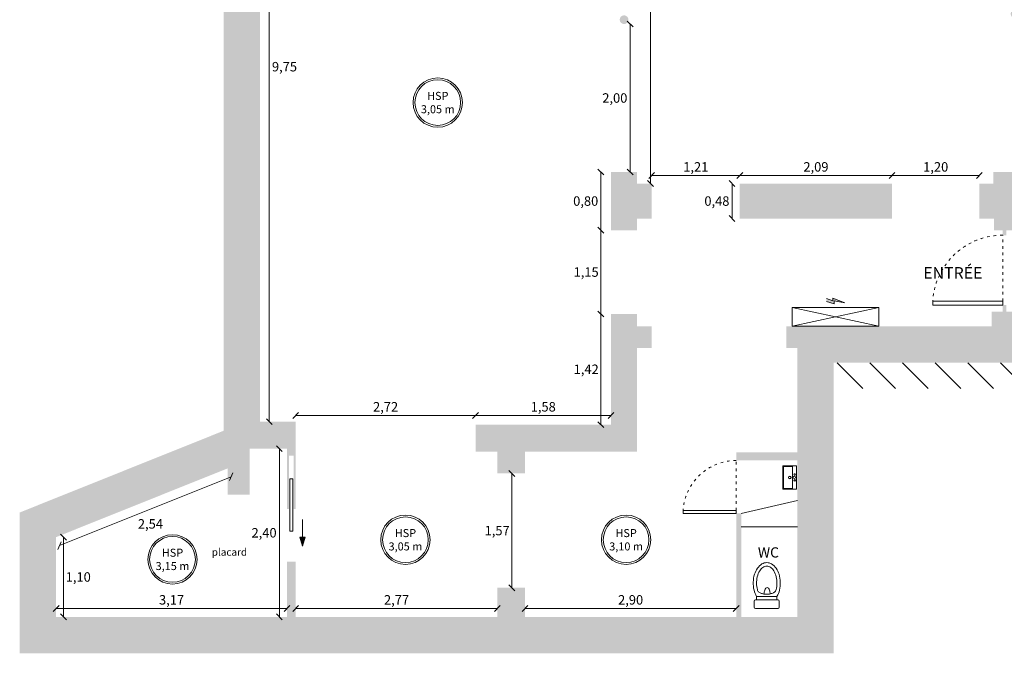
# Model space of a CAD drawing. Units: metres. Extents: x 19613 to 28565, y -1512 to 87.
# Drawn here: x 25398 to 26751, y -1512 to -642 of the extents above; entities that cross this region are included whole.
import ezdxf

# ---------------------------------------------------------------- set-up
doc = ezdxf.new("R2010")
doc.units = ezdxf.units.M
doc.linetypes.add('ACAD_ISO03W100', pattern=[30, 12, -18])
doc.layers.get('0').update_dxf_attribs({"lineweight": 25})
doc.layers.get('Defpoints').update_dxf_attribs({"color": 250})
doc.layers.add('Annotations', color=253, linetype='Continuous', lineweight=9)
for name, color, linetype, lineweight, transparency in [('Cotation', 1, 'Continuous', 5, 0.18), ('Coupe - fond', 253, 'Continuous', 13, 0.4), ('Mobilier', 254, 'Continuous', 9, 0.6)]:
    doc.layers.add(name, color=color, linetype=linetype, lineweight=lineweight, transparency=transparency)
doc.layers.add('COUPE', color=7, linetype='Continuous')
doc.styles.get("Standard").update_dxf_attribs({"font": 'Arial.ttf'})
doc.dimstyles.new('Architecture', dxfattribs={"dimtxt": 13, "dimasz": 8, "dimexe": 0.18, "dimexo": 0.0625, "dimgap": 4.04, "dimtad": 2, "dimtih": 1, "dimtoh": 1, "dimlfac": 0.01, "dimzin": 0, "dimtxsty": 'Standard', "dimblk": 'OBLIQUE', "dimblk1": 'OBLIQUE', "dimblk2": 'OBLIQUE', "dimcen": 0.04, "dimdle": 0.05, "dimse1": 1, "dimse2": 1, "dimclrd": 256, "dimclrt": 256, "dimadec": 0, "dimazin": 0, "dimtfac": 1, "dimtofl": 0, "dimtmove": 0, "dimatfit": 3, "dimldrblk": 'OBLIQUE', "dimfxl": 1, "dimtolj": 1, "dimtzin": 0, "dimlwd": 9, "dimarcsym": 0})

# ---------------------------------------------------------------- blocks, each defined once
blk = doc.blocks.new('_Oblique')
at = {"color": 0, "linetype": 'ByBlock', "lineweight": -2}
blk.add_line((-0.5, -0.5), (0.5, 0.5), dxfattribs=at)
blk = doc.blocks.new('*D547')
at = {"layer": 'Cotation', "lineweight": 9, "ltscale": 0.5, "transparency": 16777216}
blk.add_line((25741.2, -219.1), (25741.2, -1194.2), dxfattribs=at)
at = {"layer": 'Defpoints', "color": 0, "ltscale": 0.5, "transparency": 16777216}
for p in [(25728.4, -219.2), (25728.4, -1194.2), (25741.2, -1194.2)]:
    blk.add_point(p, dxfattribs=at)
at = {"layer": 'Cotation', "lineweight": 9, "ltscale": 0.5, "transparency": 16777216, "xscale": 7.999999999999986, "yscale": 7.999999999999986, "zscale": 7.999999999999986}
for p, rotation in [((25741.2, -219.2), 90), ((25741.2, -1194.2), 270)]:
    blk.add_blockref('_Oblique', p, dxfattribs=dict(at, rotation=rotation))
at = {"layer": 'Cotation', "ltscale": 0.5, "transparency": 16777216, "insert": (25762, -706.7), "char_height": 13, "attachment_point": 5}
blk.add_mtext('\\A1;9,75', dxfattribs=at)
blk = doc.blocks.new('*D552')
at = {"layer": 'Cotation', "lineweight": 9, "ltscale": 0.5, "transparency": 16777216}
blk.add_line((26264.7, 36.9), (26264.7, -867.2), dxfattribs=at)
at = {"layer": 'Defpoints', "color": 0, "ltscale": 0.5, "transparency": 16777216}
for p in [(26240.4, 36.8), (26264.7, -867.2), (26387.4, -867.2)]:
    blk.add_point(p, dxfattribs=at)
at = {"layer": 'Cotation', "lineweight": 9, "ltscale": 0.5, "transparency": 16777216, "xscale": 7.999999999999986, "yscale": 7.999999999999986, "zscale": 7.999999999999986}
for p, rotation in [((26264.7, 36.8), 90), ((26264.7, -867.2), 270)]:
    blk.add_blockref('_Oblique', p, dxfattribs=dict(at, rotation=rotation))
at = {"layer": 'Cotation', "ltscale": 0.5, "transparency": 16777216, "insert": (26285.5, -416.3), "char_height": 13, "attachment_point": 5}
blk.add_mtext('\\A1;9,10', dxfattribs=at)
blk = doc.blocks.new('*D555')
at = {"layer": 'Cotation', "lineweight": 9, "ltscale": 0.5, "transparency": 16777216}
blk.add_line((26236.8, -851.2), (26236.8, -648.1), dxfattribs=at)
at = {"layer": 'Defpoints', "color": 0, "ltscale": 0.5, "transparency": 16777216}
for p in [(26228.4, -648.2), (26236.8, -648.2), (26246.4, -851.2)]:
    blk.add_point(p, dxfattribs=at)
at = {"layer": 'Cotation', "lineweight": 9, "ltscale": 0.5, "transparency": 16777216, "xscale": 7.999999999999986, "yscale": 7.999999999999986, "zscale": 7.999999999999986}
for p, rotation in [((26236.8, -648.2), 90), ((26236.8, -851.2), 270)]:
    blk.add_blockref('_Oblique', p, dxfattribs=dict(at, rotation=rotation))
at = {"layer": 'Cotation', "ltscale": 0.5, "transparency": 16777216, "insert": (26215.7, -749.7), "char_height": 13, "attachment_point": 5}
blk.add_mtext('\\A1;2,00', dxfattribs=at)
blk = doc.blocks.new('*D556')
at = {"layer": 'Cotation', "lineweight": 9, "ltscale": 0.5, "transparency": 16777216}
blk.add_line((26024.3, -1185.6), (26210.4, -1185.6), dxfattribs=at)
at = {"layer": 'Defpoints', "color": 0, "ltscale": 0.5, "transparency": 16777216}
for p in [(26210.4, -1185.6), (26024.4, -1198.2), (26210.4, -1198.2)]:
    blk.add_point(p, dxfattribs=at)
at = {"layer": 'Cotation', "lineweight": 9, "ltscale": 0.5, "transparency": 16777216, "xscale": 7.999999999999986, "yscale": 7.999999999999986, "zscale": 7.999999999999986, "rotation": 180}
blk.add_blockref('_Oblique', (26024.4, -1185.6), dxfattribs=at)
at = {"layer": 'Cotation', "lineweight": 9, "ltscale": 0.5, "transparency": 16777216, "xscale": 7.999999999999986, "yscale": 7.999999999999986, "zscale": 7.999999999999986}
blk.add_blockref('_Oblique', (26210.4, -1185.6), dxfattribs=at)
at = {"layer": 'Cotation', "ltscale": 0.5, "transparency": 16777216, "insert": (26117.4, -1173.7), "char_height": 13, "attachment_point": 5}
blk.add_mtext('\\A1;1,58', dxfattribs=at)
blk = doc.blocks.new('*D557')
at = {"layer": 'Cotation', "lineweight": 9, "ltscale": 0.5, "transparency": 16777216}
blk.add_line((26196.5, -1046.1), (26196.5, -1198.2), dxfattribs=at)
at = {"layer": 'Defpoints', "color": 0, "ltscale": 0.5, "transparency": 16777216}
for p in [(26210.4, -1046.2), (26196.5, -1198.2), (26210.4, -1198.2)]:
    blk.add_point(p, dxfattribs=at)
at = {"layer": 'Cotation', "lineweight": 9, "ltscale": 0.5, "transparency": 16777216, "xscale": 7.999999999999986, "yscale": 7.999999999999986, "zscale": 7.999999999999986}
for p, rotation in [((26196.5, -1046.2), 90), ((26196.5, -1198.2), 270)]:
    blk.add_blockref('_Oblique', p, dxfattribs=dict(at, rotation=rotation))
at = {"layer": 'Cotation', "ltscale": 0.5, "transparency": 16777216, "insert": (26176.4, -1122.2), "char_height": 13, "attachment_point": 5}
blk.add_mtext('\\A1;1,42', dxfattribs=at)
blk = doc.blocks.new('*D558')
at = {"layer": 'Cotation', "lineweight": 9, "ltscale": 0.5, "transparency": 16777216}
blk.add_line((25777.3, -1185.6), (26024.4, -1185.6), dxfattribs=at)
at = {"layer": 'Defpoints', "color": 0, "ltscale": 0.5, "transparency": 16777216}
for p in [(26024.4, -1185.6), (25777.4, -1194.2), (26024.4, -1198.2)]:
    blk.add_point(p, dxfattribs=at)
at = {"layer": 'Cotation', "lineweight": 9, "ltscale": 0.5, "transparency": 16777216, "xscale": 7.999999999999986, "yscale": 7.999999999999986, "zscale": 7.999999999999986, "rotation": 180}
blk.add_blockref('_Oblique', (25777.4, -1185.6), dxfattribs=at)
at = {"layer": 'Cotation', "lineweight": 9, "ltscale": 0.5, "transparency": 16777216, "xscale": 7.999999999999986, "yscale": 7.999999999999986, "zscale": 7.999999999999986}
blk.add_blockref('_Oblique', (26024.4, -1185.6), dxfattribs=at)
at = {"layer": 'Cotation', "ltscale": 0.5, "transparency": 16777216, "insert": (25900.9, -1173.7), "char_height": 13, "attachment_point": 5}
blk.add_mtext('\\A1;2,72', dxfattribs=at)
blk = doc.blocks.new('*D559')
at = {"layer": 'Cotation', "lineweight": 9, "ltscale": 0.5, "transparency": 16777216}
blk.add_line((25777.3, -1450.7), (26054.4, -1450.7), dxfattribs=at)
at = {"layer": 'Defpoints', "color": 0, "ltscale": 0.5, "transparency": 16777216}
for p in [(26054.4, -1450.7), (25777.4, -1462.2), (26054.4, -1462.2)]:
    blk.add_point(p, dxfattribs=at)
at = {"layer": 'Cotation', "lineweight": 9, "ltscale": 0.5, "transparency": 16777216, "xscale": 7.999999999999986, "yscale": 7.999999999999986, "zscale": 7.999999999999986, "rotation": 180}
blk.add_blockref('_Oblique', (25777.4, -1450.7), dxfattribs=at)
at = {"layer": 'Cotation', "lineweight": 9, "ltscale": 0.5, "transparency": 16777216, "xscale": 7.999999999999986, "yscale": 7.999999999999986, "zscale": 7.999999999999986}
blk.add_blockref('_Oblique', (26054.4, -1450.7), dxfattribs=at)
at = {"layer": 'Cotation', "ltscale": 0.5, "transparency": 16777216, "insert": (25915.9, -1438.8), "char_height": 13, "attachment_point": 5}
blk.add_mtext('\\A1;2,77', dxfattribs=at)
blk = doc.blocks.new('*D560')
at = {"layer": 'Cotation', "lineweight": 9, "ltscale": 0.5, "transparency": 16777216}
blk.add_line((26092.3, -1450.7), (26382.4, -1450.7), dxfattribs=at)
at = {"layer": 'Defpoints', "color": 0, "ltscale": 0.5, "transparency": 16777216}
for p in [(26382.4, -1450.7), (26092.4, -1462.2), (26382.4, -1462.2)]:
    blk.add_point(p, dxfattribs=at)
at = {"layer": 'Cotation', "lineweight": 9, "ltscale": 0.5, "transparency": 16777216, "xscale": 7.999999999999986, "yscale": 7.999999999999986, "zscale": 7.999999999999986, "rotation": 180}
blk.add_blockref('_Oblique', (26092.4, -1450.7), dxfattribs=at)
at = {"layer": 'Cotation', "lineweight": 9, "ltscale": 0.5, "transparency": 16777216, "xscale": 7.999999999999986, "yscale": 7.999999999999986, "zscale": 7.999999999999986}
blk.add_blockref('_Oblique', (26382.4, -1450.7), dxfattribs=at)
at = {"layer": 'Cotation', "ltscale": 0.5, "transparency": 16777216, "insert": (26237.4, -1438.8), "char_height": 13, "attachment_point": 5}
blk.add_mtext('\\A1;2,90', dxfattribs=at)
blk = doc.blocks.new('*D561')
at = {"layer": 'Cotation', "lineweight": 9, "ltscale": 0.5, "transparency": 16777216}
blk.add_line((26074.3, -1422.2), (26074.3, -1265.1), dxfattribs=at)
at = {"layer": 'Defpoints', "color": 0, "ltscale": 0.5, "transparency": 16777216}
for p in [(26074.3, -1265.2), (26092.4, -1265.2), (26092.4, -1422.2)]:
    blk.add_point(p, dxfattribs=at)
at = {"layer": 'Cotation', "lineweight": 9, "ltscale": 0.5, "transparency": 16777216, "xscale": 7.999999999999986, "yscale": 7.999999999999986, "zscale": 7.999999999999986}
for p, rotation in [((26074.3, -1265.2), 90), ((26074.3, -1422.2), 270)]:
    blk.add_blockref('_Oblique', p, dxfattribs=dict(at, rotation=rotation))
at = {"layer": 'Cotation', "ltscale": 0.5, "transparency": 16777216, "insert": (26054.1, -1343.7), "char_height": 13, "attachment_point": 5}
blk.add_mtext('\\A1;1,57', dxfattribs=at)
blk = doc.blocks.new('*D562')
at = {"layer": 'Cotation', "lineweight": 9, "ltscale": 0.5, "transparency": 16777216}
blk.add_line((25765.4, -1450.7), (25448.3, -1450.7), dxfattribs=at)
at = {"layer": 'Defpoints', "color": 0, "ltscale": 0.5, "transparency": 16777216}
for p in [(25448.4, -1450.7), (25448.4, -1462.2), (25765.4, -1462.2)]:
    blk.add_point(p, dxfattribs=at)
at = {"layer": 'Cotation', "lineweight": 9, "ltscale": 0.5, "transparency": 16777216, "xscale": 7.999999999999986, "yscale": 7.999999999999986, "zscale": 7.999999999999986, "rotation": 180}
blk.add_blockref('_Oblique', (25448.4, -1450.7), dxfattribs=at)
at = {"layer": 'Cotation', "lineweight": 9, "ltscale": 0.5, "transparency": 16777216, "xscale": 7.999999999999986, "yscale": 7.999999999999986, "zscale": 7.999999999999986}
blk.add_blockref('_Oblique', (25765.4, -1450.7), dxfattribs=at)
at = {"layer": 'Cotation', "ltscale": 0.5, "transparency": 16777216, "insert": (25606.9, -1438.8), "char_height": 13, "attachment_point": 5}
blk.add_mtext('\\A1;3,17', dxfattribs=at)
blk = doc.blocks.new('*D563')
at = {"layer": 'Cotation', "lineweight": 9, "ltscale": 0.5, "transparency": 16777216}
blk.add_line((25458.5, -1462.2), (25458.5, -1352.6), dxfattribs=at)
at = {"layer": 'Defpoints', "color": 0, "ltscale": 0.5, "transparency": 16777216}
for p in [(25448.4, -1352.7), (25458.5, -1352.7), (25448.4, -1462.2)]:
    blk.add_point(p, dxfattribs=at)
at = {"layer": 'Cotation', "lineweight": 9, "ltscale": 0.5, "transparency": 16777216, "xscale": 7.999999999999986, "yscale": 7.999999999999986, "zscale": 7.999999999999986}
for p, rotation in [((25458.5, -1352.7), 90), ((25458.5, -1462.2), 270)]:
    blk.add_blockref('_Oblique', p, dxfattribs=dict(at, rotation=rotation))
at = {"layer": 'Cotation', "ltscale": 0.5, "transparency": 16777216, "insert": (25478.8, -1407.4), "char_height": 13, "attachment_point": 5}
blk.add_mtext('\\A1;1,10', dxfattribs=at)
blk = doc.blocks.new('*D564')
at = {"layer": 'Cotation', "lineweight": 9, "ltscale": 0.5, "transparency": 16777216}
blk.add_line((25452.9, -1364.3), (25688.8, -1269.8), dxfattribs=at)
at = {"layer": 'Defpoints', "color": 0, "ltscale": 0.5, "transparency": 16777216}
for p in [(25684.1, -1258.2), (25688.8, -1269.8), (25448.4, -1352.7)]:
    blk.add_point(p, dxfattribs=at)
at = {"layer": 'Cotation', "lineweight": 9, "ltscale": 0.5, "transparency": 16777216, "xscale": 7.999999999999986, "yscale": 7.999999999999986, "zscale": 7.999999999999986}
for p, rotation in [((25688.8, -1269.8), 21.83568420099095), ((25453, -1364.3), 201.835684200991)]:
    blk.add_blockref('_Oblique', p, dxfattribs=dict(at, rotation=rotation))
at = {"layer": 'Cotation', "ltscale": 0.5, "transparency": 16777216, "insert": (25577.9, -1334.5), "char_height": 13, "attachment_point": 5}
blk.add_mtext('\\A1;2,54', dxfattribs=at)
blk = doc.blocks.new('*D565')
at = {"layer": 'Cotation', "lineweight": 9, "ltscale": 0.5, "transparency": 16777216}
blk.add_line((25755, -1231.1), (25755, -1462.2), dxfattribs=at)
at = {"layer": 'Defpoints', "color": 0, "ltscale": 0.5, "transparency": 16777216}
for p in [(25765.4, -1231.2), (25755, -1462.2), (25765.4, -1462.2)]:
    blk.add_point(p, dxfattribs=at)
at = {"layer": 'Cotation', "lineweight": 9, "ltscale": 0.5, "transparency": 16777216, "xscale": 7.999999999999986, "yscale": 7.999999999999986, "zscale": 7.999999999999986}
for p, rotation in [((25755, -1231.2), 90), ((25755, -1462.2), 270)]:
    blk.add_blockref('_Oblique', p, dxfattribs=dict(at, rotation=rotation))
at = {"layer": 'Cotation', "ltscale": 0.5, "transparency": 16777216, "insert": (25734, -1346.7), "char_height": 13, "attachment_point": 5}
blk.add_mtext('\\A1;2,40', dxfattribs=at)
blk = doc.blocks.new('*D566')
at = {"layer": 'Cotation', "lineweight": 9, "ltscale": 0.5, "transparency": 16777216}
blk.add_line((26196.5, -1046.2), (26196.5, -931.1), dxfattribs=at)
at = {"layer": 'Defpoints', "color": 0, "ltscale": 0.5, "transparency": 16777216}
for p in [(26196.5, -931.2), (26210.4, -931.2), (26210.4, -1046.2)]:
    blk.add_point(p, dxfattribs=at)
at = {"layer": 'Cotation', "lineweight": 9, "ltscale": 0.5, "transparency": 16777216, "xscale": 7.999999999999986, "yscale": 7.999999999999986, "zscale": 7.999999999999986}
for p, rotation in [((26196.5, -931.2), 90), ((26196.5, -1046.2), 270)]:
    blk.add_blockref('_Oblique', p, dxfattribs=dict(at, rotation=rotation))
at = {"layer": 'Cotation', "ltscale": 0.5, "transparency": 16777216, "insert": (26176.3, -988.7), "char_height": 13, "attachment_point": 5}
blk.add_mtext('\\A1;1,15', dxfattribs=at)
blk = doc.blocks.new('*D567')
at = {"layer": 'Cotation', "lineweight": 9, "ltscale": 0.5, "transparency": 16777216}
blk.add_line((26196.5, -851.1), (26196.5, -931.2), dxfattribs=at)
at = {"layer": 'Defpoints', "color": 0, "ltscale": 0.5, "transparency": 16777216}
for p in [(26210.4, -851.2), (26196.5, -931.2), (26210.4, -931.2)]:
    blk.add_point(p, dxfattribs=at)
at = {"layer": 'Cotation', "lineweight": 9, "ltscale": 0.5, "transparency": 16777216, "xscale": 7.999999999999986, "yscale": 7.999999999999986, "zscale": 7.999999999999986}
for p, rotation in [((26196.5, -851.2), 90), ((26196.5, -931.2), 270)]:
    blk.add_blockref('_Oblique', p, dxfattribs=dict(at, rotation=rotation))
at = {"layer": 'Cotation', "ltscale": 0.5, "transparency": 16777216, "insert": (26175.7, -891.2), "char_height": 13, "attachment_point": 5}
blk.add_mtext('\\A1;0,80', dxfattribs=at)
blk = doc.blocks.new('*D570')
at = {"layer": 'Cotation', "lineweight": 9, "ltscale": 0.5, "transparency": 16777216}
blk.add_line((26387.3, -856.2), (26596.4, -856.2), dxfattribs=at)
at = {"layer": 'Defpoints', "color": 0, "ltscale": 0.5, "transparency": 16777216}
for p in [(26596.4, -856.2), (26387.4, -867.2), (26596.4, -867.2)]:
    blk.add_point(p, dxfattribs=at)
at = {"layer": 'Cotation', "lineweight": 9, "ltscale": 0.5, "transparency": 16777216, "xscale": 7.999999999999986, "yscale": 7.999999999999986, "zscale": 7.999999999999986, "rotation": 180}
blk.add_blockref('_Oblique', (26387.4, -856.2), dxfattribs=at)
at = {"layer": 'Cotation', "lineweight": 9, "ltscale": 0.5, "transparency": 16777216, "xscale": 7.999999999999986, "yscale": 7.999999999999986, "zscale": 7.999999999999986}
blk.add_blockref('_Oblique', (26596.4, -856.2), dxfattribs=at)
at = {"layer": 'Cotation', "ltscale": 0.5, "transparency": 16777216, "insert": (26491.9, -844.3), "char_height": 13, "attachment_point": 5}
blk.add_mtext('\\A1;2,09', dxfattribs=at)
blk = doc.blocks.new('*D571')
at = {"layer": 'Cotation', "lineweight": 9, "ltscale": 0.5, "transparency": 16777216}
blk.add_line((26266.3, -856.2), (26387.4, -856.2), dxfattribs=at)
at = {"layer": 'Defpoints', "color": 0, "ltscale": 0.5, "transparency": 16777216}
for p in [(26387.4, -856.2), (26266.4, -867.2), (26387.4, -867.2)]:
    blk.add_point(p, dxfattribs=at)
at = {"layer": 'Cotation', "lineweight": 9, "ltscale": 0.5, "transparency": 16777216, "xscale": 7.999999999999986, "yscale": 7.999999999999986, "zscale": 7.999999999999986, "rotation": 180}
blk.add_blockref('_Oblique', (26266.4, -856.2), dxfattribs=at)
at = {"layer": 'Cotation', "lineweight": 9, "ltscale": 0.5, "transparency": 16777216, "xscale": 7.999999999999986, "yscale": 7.999999999999986, "zscale": 7.999999999999986}
blk.add_blockref('_Oblique', (26387.4, -856.2), dxfattribs=at)
at = {"layer": 'Cotation', "ltscale": 0.5, "transparency": 16777216, "insert": (26326.9, -844.3), "char_height": 13, "attachment_point": 5}
blk.add_mtext('\\A1;1,21', dxfattribs=at)
blk = doc.blocks.new('*D572')
at = {"layer": 'Cotation', "lineweight": 9, "ltscale": 0.5, "transparency": 16777216}
blk.add_line((26376.7, -867.1), (26376.7, -915.2), dxfattribs=at)
at = {"layer": 'Defpoints', "color": 0, "ltscale": 0.5, "transparency": 16777216}
for p in [(26387.4, -867.2), (26376.7, -915.2), (26387.4, -915.2)]:
    blk.add_point(p, dxfattribs=at)
at = {"layer": 'Cotation', "lineweight": 9, "ltscale": 0.5, "transparency": 16777216, "xscale": 7.999999999999986, "yscale": 7.999999999999986, "zscale": 7.999999999999986}
for p, rotation in [((26376.7, -867.2), 90), ((26376.7, -915.2), 270)]:
    blk.add_blockref('_Oblique', p, dxfattribs=dict(at, rotation=rotation))
at = {"layer": 'Cotation', "ltscale": 0.5, "transparency": 16777216, "insert": (26355.9, -891.2), "char_height": 13, "attachment_point": 5}
blk.add_mtext('\\A1;0,48', dxfattribs=at)
blk = doc.blocks.new('*D573')
at = {"layer": 'Cotation', "lineweight": 9, "ltscale": 0.5, "transparency": 16777216}
blk.add_line((26596.3, -856.2), (26716.4, -856.2), dxfattribs=at)
at = {"layer": 'Defpoints', "color": 0, "ltscale": 0.5, "transparency": 16777216}
for p in [(26716.4, -856.2), (26596.4, -867.2), (26716.4, -867.2)]:
    blk.add_point(p, dxfattribs=at)
at = {"layer": 'Cotation', "lineweight": 9, "ltscale": 0.5, "transparency": 16777216, "xscale": 7.999999999999986, "yscale": 7.999999999999986, "zscale": 7.999999999999986, "rotation": 180}
blk.add_blockref('_Oblique', (26596.4, -856.2), dxfattribs=at)
at = {"layer": 'Cotation', "lineweight": 9, "ltscale": 0.5, "transparency": 16777216, "xscale": 7.999999999999986, "yscale": 7.999999999999986, "zscale": 7.999999999999986}
blk.add_blockref('_Oblique', (26716.4, -856.2), dxfattribs=at)
at = {"layer": 'Cotation', "ltscale": 0.5, "transparency": 16777216, "insert": (26656.4, -844.3), "char_height": 13, "attachment_point": 5}
blk.add_mtext('\\A1;1,20', dxfattribs=at)

msp = doc.modelspace()

# ---------------------------------------------------------------- hatches: boundary and pattern name
at = {"layer": 'Annotations', "ltscale": 0.5, "transparency": 33554674}
h = msp.add_hatch(color=253, dxfattribs=at)
h.dxf.hatch_style = 1
h.paths.add_polyline_path([(26517.023, -1032.481), (26517.023, -1028.069), (26531.482, -1030.827), (26514.936, -1024.564), (26514.936, -1028.282), (26506.223, -1024.879), (26506.223, -1029.174)])
at = {"layer": 'Annotations', "ltscale": 0.2, "transparency": 33554687}
h = msp.add_hatch(color=256, dxfattribs=at)
h.dxf.hatch_style = 1
h.paths.add_polyline_path([(25790.639, -1352.886), (25783.089, -1352.886), (25786.864, -1365.24)])
at = {"layer": 'COUPE', "ltscale": 0.5, "transparency": 33554687}
h = msp.add_hatch(color=252, dxfattribs=at)
h.dxf.hatch_style = 1
h.paths.add_polyline_path([(28561.929, -516.187), (28561.929, 55.695), (27816.396, 86.813), (25678.353, 86.813), (25678.353, -1206.663), (25398.353, -1318.857), (25398.353, -1512.187), (26516.353, -1512.187), (26516.353, -1113.187), (26797.475, -1113.187), (26797.475, -1063.187), (26773.353, -1063.187), (26773.353, -1043.187), (26753.353, -1043.187), (26753.353, -1034.107), (26748.353, -1034.107), (26748.353, -1043.187), (26733.353, -1043.187), (26733.353, -1063.187), (26451.353, -1063.187), (26451.353, -1093.187), (26466.353, -1093.187), (26466.353, -1462.187), (26092.353, -1462.187), (26092.353, -1422.187), (26054.353, -1422.187), (26054.353, -1462.187), (25777.353, -1462.187), (25777.353, -1386.187), (25765.353, -1386.187), (25765.353, -1462.187), (25448.353, -1462.187), (25448.353, -1352.687), (25684.129, -1258.213), (25684.129, -1294.239), (25714.129, -1294.239), (25714.129, -1231.187), (25765.353, -1231.187), (25765.353, -1314.187), (25768.231, -1314.187), (25768.231, -1241.02), (25774.518, -1241.02), (25774.518, -1314.187), (25777.353, -1314.187), (25777.353, -1194.187), (25728.353, -1194.187), (25728.353, -219.187), (25768.353, -219.187), (25768.353, -183.187), (25728.353, -183.187), (25728.353, -3.187), (25758.353, -3.187), (25758.353, 36.813), (26210.353, 36.813), (26210.353, -1.187), (26240.353, -1.187), (26240.353, 36.813), (26745.353, 36.813), (26745.353, -13.187), (26781.353, -13.187), (26781.353, 36.813), (26904.353, 36.813), (26904.353, -41.187), (26919.353, -41.187), (26919.353, 36.813), (27316.353, 36.813), (27316.353, 20.813), (27353.353, 20.813), (27353.353, 36.813), (27768.353, 36.813), (27768.353, -3.187), (27815.353, -3.187), (27815.353, 36.813), (28390.353, 12.813), (28390.353, -226.999), (28398.345, -226.999), (28398.345, -187.266), (28398.345, -187.266), (28398.345, -177.266), (28398.345, -177.266), (28398.345, 5.734), (28508.345, 5.734), (28529.316, -177.266), (28530.345, -187.266), (28551.345, -391.187), (28416.345, -391.187), (28416.345, -378.187), (28398.345, -378.187), (28398.345, -319.903), (28390.353, -319.903), (28390.353, -369.187), (28359.353, -369.187), (28359.353, -400.187), (28142.353, -400.187), (28142.353, -441.187), (28530.353, -441.187), (28530.353, -503.187), (28548.929, -512.249), (28548.929, -516.187)])
edge = h.paths.add_edge_path(flags=17)
edge.add_line((27816.396, 86.813), (28561.929, 55.695))
h = msp.add_hatch(color=252, dxfattribs=at)
h.dxf.hatch_style = 1
h.paths.add_polyline_path([(27812.353, -756.187), (27812.353, -658.187), (27793.776, -649.625), (27793.776, -645.687), (27780.776, -645.687), (27780.776, -796.187), (28100.353, -796.187), (28100.353, -756.187)])
h.paths.add_polyline_path([(27780.776, -331.187), (27780.776, -505.687), (27793.776, -505.687), (27793.776, -501.749), (27812.353, -488.187), (27812.353, -441.187), (27853.353, -441.187), (27853.353, -400.187), (27815.353, -400.187), (27815.353, -344.187), (27796.776, -335.125), (27796.776, -331.187)])
h.paths.add_polyline_path([(27980.353, -400.187), (27980.353, -441.187), (28082.353, -441.187), (28082.353, -400.187)])
h.paths.add_polyline_path([(27631.353, -171.187), (27631.353, -191.973), (27768.353, -191.187), (27796.776, -191.187), (27796.776, -187.249), (27815.353, -178.187), (27815.353, -76.187), (27768.353, -76.187), (27768.353, -161.187)])
h.paths.add_polyline_path([(27457.353, -171.187), (27457.353, -198.187), (27487.353, -198.187), (27487.353, -171.187)])
h.paths.add_polyline_path([(27353.353, -171.187), (27353.353, -198.187), (27385.353, -198.187), (27385.353, -171.187)])
h.paths.add_polyline_path([(27316.353, -113.187), (27316.353, -198.187), (27353.353, -198.187), (27353.353, -113.187)])
h.paths.add_polyline_path([(27256.353, -183.187), (27256.353, -198.187), (27316.353, -198.187), (27316.353, -183.187)])
h.paths.add_polyline_path([(27061.353, -183.187), (27061.353, -198.187), (27116.353, -198.187), (27116.353, -187.485), (27116.353, -187.485), (27116.353, -185.866), (27116.353, -183.187)])
h.paths.add_polyline_path([(26919.353, -183.187), (26919.353, -131.187), (26904.353, -131.187), (26904.353, -204.187), (26919.353, -204.187), (26919.353, -198.187), (26971.353, -198.187), (26971.353, -183.187)])
h.paths.add_polyline_path([(26768.353, -194.187, 1), (26768.353, -182.187, 1)])
h.paths.add_polyline_path([(26750.353, -363.187), (26750.353, -443.187), (26780.353, -443.187), (26780.353, -363.187)])
h.paths.add_polyline_path([(26765.353, -640.187, 1), (26765.353, -628.187, 1)])
h.paths.add_polyline_path([(26735.353, -851.187), (26735.353, -867.187), (26716.353, -867.187), (26716.353, -915.187), (26736.353, -915.187), (26736.353, -931.187), (26748.353, -931.187), (26748.353, -938.107), (26753.353, -938.107), (26753.353, -931.187), (26773.353, -931.187), (26773.353, -851.187)])
h.paths.add_polyline_path([(26387.353, -867.187), (26387.353, -915.187), (26596.353, -915.187), (26596.353, -867.187)])
h.paths.add_polyline_path([(26210.353, -1046.187), (26210.353, -1198.187), (26024.353, -1198.187), (26024.353, -1235.187), (26054.353, -1235.187), (26054.353, -1265.187), (26092.353, -1265.187), (26092.353, -1235.187), (26246.353, -1235.187), (26246.353, -1093.187), (26266.353, -1093.187), (26266.353, -1063.187), (26246.353, -1063.187), (26246.353, -1046.187)])
h.paths.add_polyline_path([(26210.353, -851.187), (26210.353, -931.187), (26246.353, -931.187), (26246.353, -915.187), (26266.353, -915.187), (26266.353, -867.187), (26246.353, -867.187), (26246.353, -851.187)])
h.paths.add_polyline_path([(26228.353, -648.187, 1), (26228.353, -636.187, 1)])
h.paths.add_polyline_path([(26210.353, -356.187), (26210.353, -436.187), (26246.353, -436.187), (26246.353, -356.187)])
h.paths.add_polyline_path([(26210.353, -153.187), (26210.353, -183.187), (26170.353, -183.187), (26170.353, -219.187), (26210.353, -219.187), (26210.353, -233.187), (26246.353, -233.187), (26246.353, -153.187)])
h.paths.add_polyline_path([(25953.353, -183.187), (25953.353, -219.187), (26023.353, -219.187), (26023.353, -183.187)])
h.paths.add_polyline_path([(26382.353, -1320.187), (26382.353, -1462.187), (26389.353, -1462.187), (26389.353, -1320.187)])
h.paths.add_polyline_path([(26382.353, -1236.187), (26382.353, -1247.187), (26466.353, -1247.187), (26466.353, -1236.187)])
h = msp.add_hatch(dxfattribs=at)
h.set_pattern_fill('ANSI31', color=252, scale=10, angle=90)
h.set_pattern_definition([(135, (5785.796, 0), (-22.45064, -22.45064), [])])
h.paths.add_polyline_path([(26797.475, -1063.187), (26797.475, -1089.823), (26797.475, -1113.187), (26516.353, -1113.187), (26516.353, -1148.536), (28561.929, -1148.536), (28561.929, -1063.187)])

# ---------------------------------------------------------------- linework, layer by layer
at = {"layer": 'Annotations', "transparency": 33554687}
msp.add_line((25786.864, -1352.886), (25786.864, -1328.534), dxfattribs=at)
at = {"layer": 'Annotations', "ltscale": 0.5, "transparency": 33554674}
for points in [[(26506.223, -1024.879), (26514.936, -1028.282), (26514.936, -1024.564), (26531.482, -1030.827)], [(26506.223, -1029.174), (26517.023, -1032.481), (26517.023, -1028.069), (26531.482, -1030.827)]]:
    msp.add_lwpolyline(points, dxfattribs=at)
at = {"layer": 'Annotations', "ltscale": 0.2, "transparency": 33554687}
msp.add_lwpolyline([(25790.639, -1352.886), (25783.089, -1352.886), (25786.864, -1365.24), (25790.639, -1352.886)], dxfattribs=at)
at = {"layer": 'Annotations', "transparency": 33554674}
for centre, radius in [((25972.524, -755.96), 33.856), ((25972.524, -755.96), 31.4), ((25928.129, -1356.281), 33.856), ((25928.129, -1356.281), 31.4), ((26231.182, -1356.281), 33.856), ((26231.182, -1356.281), 31.4), ((25608.212, -1383.236), 33.856), ((25608.212, -1383.236), 31.4)]:
    msp.add_circle(centre, radius, dxfattribs=at)
at = {"layer": 'Coupe - fond', "linetype": 'ACAD_ISO03W100', "ltscale": 0.3, "transparency": 33554674}
for p, q in [((26748.353, -1028.622), (26748.353, -938.107)), ((26382.353, -1316.029), (26382.353, -1247.412))]:
    msp.add_line(p, q, dxfattribs=at)
at = {"layer": 'Coupe - fond', "ltscale": 0.5, "transparency": 33554674}
for p, q in [((26459.353, -1063.187), (26578.353, -1037.187)), ((26578.353, -1063.187), (26459.353, -1037.187)), ((26652.353, -1034.107), (26652.353, -1028.622)), ((26748.353, -1034.107), (26748.353, -1028.622)), ((26389.353, -1320.187), (26466.353, -1302.163)), ((26309.577, -1320.187), (26309.577, -1316.029)), ((26382.353, -1320.187), (26382.353, -1316.029)), ((26389.353, -1338.36), (26466.353, -1338.36))]:
    msp.add_line(p, q, dxfattribs=at)
at = {"layer": 'Coupe - fond', "transparency": 33554674}
for p, q in [((26652.353, -1028.622), (26748.353, -1028.622)), ((26652.353, -1034.107), (26748.353, -1034.107)), ((26309.577, -1316.029), (26382.353, -1316.029)), ((26309.577, -1320.187), (26382.353, -1320.187)), ((26410.411, -1434.067), (26438.294, -1434.067)), ((26410.411, -1434.067), (26410.44, -1438.781)), ((26438.342, -1438.781), (26438.342, -1433.985))]:
    msp.add_line(p, q, dxfattribs=at)
at = {"layer": 'Coupe - fond', "ltscale": 0.5, "transparency": 33554674}
msp.add_lwpolyline([(26578.353, -1063.187), (26578.353, -1037.187), (26459.353, -1037.187), (26459.353, -1063.187)], close=True, dxfattribs=at)
at = {"layer": 'Coupe - fond', "transparency": 33554674}
for points in [[(26411.496, -1424.626, -0.05843), (26410.378, -1416.244, -0.061716), (26411.361, -1407.122, -0.074777), (26414.692, -1398.779, -0.1078), (26418.937, -1394.167, -0.154611), (26424.364, -1392.457, -0.154446), (26429.791, -1394.183, -0.107597), (26434.032, -1398.809, -0.074678), (26437.353, -1407.161, -0.061691), (26438.327, -1416.289, -0.058183), (26437.209, -1424.626)], [(26437.209, -1424.626, -0.17430971), (26436.423, -1426.812, -0.10427451), (26433.443, -1429.185, -0.06510596), (26429.551, -1430.54, -0.05125485), (26424.353, -1431.074, -0.05125485), (26419.154, -1430.54, -0.06510596), (26415.262, -1429.185, -0.10427451), (26412.282, -1426.812, -0.17430971), (26411.496, -1424.626, -0.17430971)], [(26420.484, -1430.613, -0.042601), (26421.6, -1425.425, -0.08869), (26422.97, -1422.753, -0.236369), (26424.844, -1421.835, -0.233828), (26426.724, -1422.785, -0.087627), (26428.091, -1425.485, -0.041752), (26429.186, -1430.613)]]:
    msp.add_lwpolyline(points, format="xyb", dxfattribs=at)
at = {"layer": 'Coupe - fond', "ltscale": 0.5, "transparency": 33554674}
msp.add_lwpolyline([(26408.869, -1438.781), (26439.836, -1438.781, -0.41421356), (26441.625, -1440.571), (26441.625, -1448.751, -0.41421356), (26439.836, -1450.54), (26408.869, -1450.54, -0.41421356), (26407.08, -1448.751), (26407.08, -1440.571, -0.41421356)], format="xyb", close=True, dxfattribs=at)
at = {"layer": 'Coupe - fond', "linetype": 'ACAD_ISO03W100', "ltscale": 0.3, "transparency": 33554674}
for centre, radius in [((26748.475, -1034.404), 96.297), ((26382.446, -1320.412), 73)]:
    msp.add_arc(centre, radius, 90.073073, 176.557557, dxfattribs=at)
at = {"layer": 'Coupe - fond', "transparency": 33554674}
for centre, radius, start, end in [((26428.599, -1407.366), 20.856, 121.139551, 145.266204), ((26424.353, -1400.338), 12.644, 90.000023, 121.139515), ((26424.353, -1400.338), 12.644, 58.860485, 89.999977), ((26420.106, -1407.366), 20.856, 34.733796, 58.860449), ((26447.04, -1415.581), 41.288, 163.333482, 178.503379), ((26435.439, -1412.108), 29.179, 145.266224, 163.333482), ((26413.266, -1412.108), 29.179, 16.666518, 34.733776), ((26401.666, -1415.581), 41.288, 1.496621, 16.666518), ((26447.801, -1415.601), 42.05, 178.503347, 193.421543), ((26400.904, -1415.601), 42.05, 346.578457, 1.496653), ((26437.623, -1418.03), 31.586, 193.421551, 210.512666), ((26411.082, -1418.03), 31.586, 329.487334, 346.578449)]:
    msp.add_arc(centre, radius, start, end, dxfattribs=at)
at = {"layer": 'Mobilier', "ltscale": 0.5, "transparency": 33554674}
for points in [[(26465.171, -1286.716), (26465.171, -1254.687), (26446.288, -1254.687), (26446.288, -1286.716)], [(26459.784, -1285.722), (26459.784, -1255.681), (26447.282, -1255.681), (26447.282, -1285.722)]]:
    msp.add_lwpolyline(points, close=True, dxfattribs=at)
at = {"layer": 'Mobilier', "transparency": 33554674}
msp.add_lwpolyline([(26465.171, -1254.687), (26465.171, -1286.716)], dxfattribs=at)
msp.add_lwpolyline([(25773.502, -1344.413), (25769.231, -1344.413), (25769.26, -1272.473), (25773.531, -1272.413)], close=True, dxfattribs=at)
for centre, radius in [((26455.9, -1270.702), 1.882), ((26455.9, -1270.702), 1.483), ((26462.119, -1270.702), 1.594), ((26462.708, -1266.67), 1.092), ((26462.708, -1274.739), 1.092)]:
    msp.add_circle(centre, radius, dxfattribs=at)

# ---------------------------------------------------------------- texts
at = {"layer": 'Annotations', "transparency": 33554674, "attachment_point": 5}
for s, width, insert, char_height in [('HSP\\P3,05 m', 68.98846, (25972.524, -755.96), 11), ('ENTRÉE', 129.41938, (26679.944, -989.889), 16), ('HSP\\P3,05 m', 68.98846, (25928.129, -1356.281), 11), ('HSP\\P3,10 m', 68.98846, (26231.182, -1356.281), 11), ('HSP\\P3,15 m', 68.98846, (25608.212, -1383.236), 11), ('{\\fArial|b0|i1|c0|p34;placard}', 142.08671, (25686.406, -1373.194), 10), ('WC', 142.08671, (26426.636, -1373.652), 14)]:
    msp.add_mtext_dynamic_manual_height_columns(s, width=width, gutter_width=30.855, heights=[0], dxfattribs=dict(at, insert=insert, char_height=char_height))

# ---------------------------------------------------------------- dimensions: what is measured, and where the dimension line sits
at = {"layer": 'Cotation', "ltscale": 0.5, "transparency": 33554674}
dim = msp.add_linear_dim(base=(26264.666, -867.187), p1=(26240.353, 36.813), p2=(26387.353, -867.187), angle=90, text='9,10', dimstyle='Architecture', dxfattribs=at)
dim.commit()
dim.dimension.update_dxf_attribs({"geometry": '*D552', "text_midpoint": (26264.666, -416.347), "dimtype": 160})
for base, p1, p2, picture, middle in [((25741.217, -1194.187), (25728.353, -219.187), (25728.353, -1194.187), '*D547', (25762.017, -706.687)), ((26196.546, -931.187), (26210.353, -851.187), (26210.353, -931.187), '*D567', (26175.746, -891.187)), ((26376.691, -915.187), (26387.353, -867.187), (26387.353, -915.187), '*D572', (26355.891, -891.187)), ((26196.546, -931.187), (26210.353, -1046.187), (26210.353, -931.187), '*D566', (26176.278, -988.687)), ((26074.348, -1265.187), (26092.353, -1422.187), (26092.353, -1265.187), '*D561', (26054.08, -1343.687)), ((25458.53156199, -1352.687127328), (25448.352612234, -1462.187127328), (25448.352612234, -1352.687127328), '*D563', (25478.799392822, -1407.437127328))]:
    dim = msp.add_linear_dim(base=base, p1=p1, p2=p2, angle=90, dimstyle='Architecture', dxfattribs=at)
    dim.commit()
    dim.dimension.update_dxf_attribs({"geometry": picture, "text_midpoint": middle})
for base, p1, p2, text, picture, middle in [((26236.77, -648.187), (26246.353, -851.187), (26228.353, -648.187), '2,00', '*D555', (26215.704, -749.687)), ((26196.546, -1198.187), (26210.353, -1046.187), (26210.353, -1198.187), '1,42', '*D557', (26176.367, -1122.187))]:
    dim = msp.add_linear_dim(base=base, p1=p1, p2=p2, angle=90, text=text, dimstyle='Architecture', dxfattribs=at)
    dim.commit()
    dim.dimension.update_dxf_attribs({"geometry": picture, "text_midpoint": middle})
for base, p1, p2, picture, middle in [((26387.353, -856.154), (26266.353, -867.187), (26387.353, -867.187), '*D571', (26326.853, -844.284)), ((26596.353, -856.154), (26387.353, -867.187), (26596.353, -867.187), '*D570', (26491.853, -844.284)), ((26716.353, -856.154), (26596.353, -867.187), (26716.353, -867.187), '*D573', (26656.353, -844.284)), ((25448.353, -1450.685), (25765.353, -1462.187), (25448.353, -1462.187), '*D562', (25606.853, -1438.815)), ((26054.353, -1450.699), (25777.353, -1462.187), (26054.353, -1462.187), '*D559', (25915.853, -1438.828)), ((26382.353, -1450.699), (26092.353, -1462.187), (26382.353, -1462.187), '*D560', (26237.353, -1438.828))]:
    dim = msp.add_linear_dim(base=base, p1=p1, p2=p2, dimstyle='Architecture', dxfattribs=at)
    dim.commit()
    dim.dimension.update_dxf_attribs({"geometry": picture, "text_midpoint": middle})
for base, p1, p2, text, picture, middle in [((26024.353, -1185.583), (25777.353, -1194.187), (26024.353, -1198.187), '2,72', '*D558', (25900.853, -1173.713)), ((26210.353, -1185.583), (26024.353, -1198.187), (26210.353, -1198.187), '1,58', '*D556', (26117.353, -1173.713))]:
    dim = msp.add_linear_dim(base=base, p1=p1, p2=p2, text=text, dimstyle='Architecture', dxfattribs=at)
    dim.commit()
    dim.dimension.update_dxf_attribs({"geometry": picture, "text_midpoint": middle})
dim = msp.add_aligned_dim(p1=(25765.353, -1231.187), p2=(25765.353, -1462.187), distance=-10.334, text='2,40', dimstyle='Architecture', dxfattribs=at)
dim.commit()
dim.dimension.update_dxf_attribs({"geometry": '*D565', "text_midpoint": (25733.953, -1346.687)})
dim = msp.add_aligned_dim(p1=(25448.353, -1352.687), p2=(25684.129, -1258.213), distance=-12.471, dimstyle='Architecture', dxfattribs=at)
dim.commit()
dim.dimension.update_dxf_attribs({"geometry": '*D564', "text_midpoint": (25577.892, -1334.527)})

doc.saveas('drawing.dxf')
